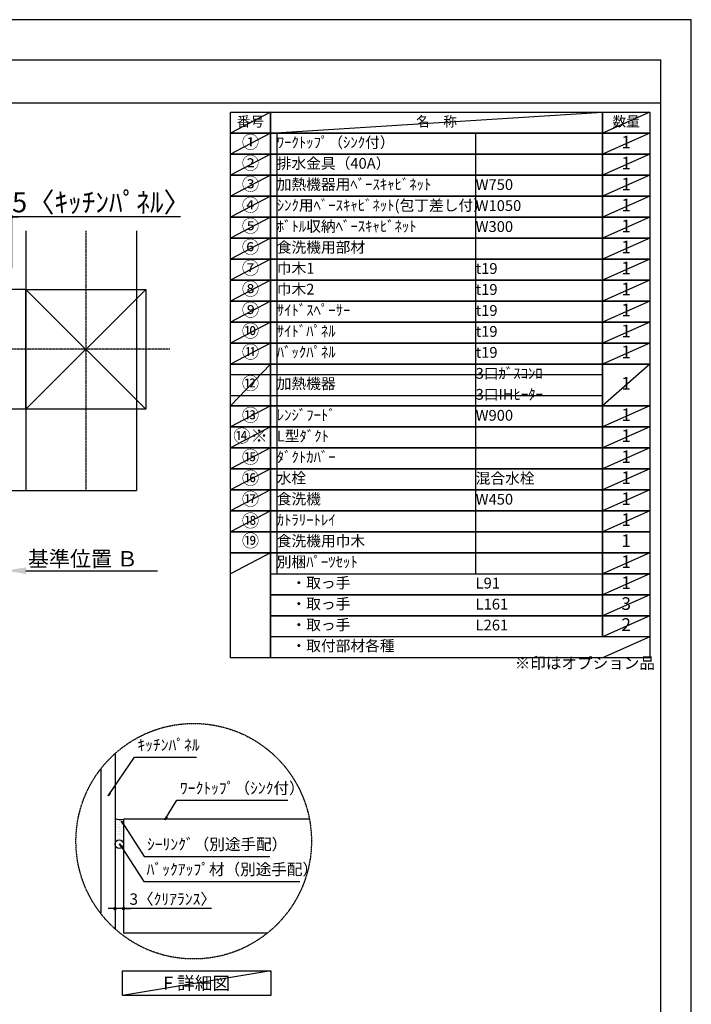
# Model space of a CAD drawing. Units: millimetres. Extents: x -109 to 26472, y -120 to 8847.
# Drawn here: x 8944 to 12473, y 3651 to 8822 of the extents above; entities that cross this region are included whole.
import ezdxf

# ---------------------------------------------------------------- set-up
doc = ezdxf.new("R2010")
doc.units = ezdxf.units.MM
doc.linetypes.add('CENTER', pattern=[2, 1.25, -0.25, 0.25, -0.25])
doc.linetypes.add('DASHED', pattern=[0.75, 0.5, -0.25])
doc.layers.get('DEFPOINTS').update_dxf_attribs({"color": 146})
for name, color, linetype in [('110-壁芯', 1, 'CENTER'), ('111-壁仕上', 3, 'Continuous'), ('112-壁内部', 8, 'Continuous'), ('120-キャビネット（外）', 7, 'Continuous'), ('150-機器', 8, 'Continuous'), ('160-文字', 254, 'Continuous'), ('166-寸法B', 11, 'Continuous'), ('180-補助', 161, 'Continuous'), ('190-図面外枠', 5, 'Continuous')]:
    doc.layers.add(name, color=color, linetype=linetype)
doc.styles.add('KH001', font='txt')
doc.dimstyles.new('KH1xx030', dxfattribs={"dimscale": 30, "dimtxt": 2, "dimasz": 0.6, "dimexe": 0.3, "dimexo": 1.2, "dimgap": 0.5, "dimtad": 3, "dimdec": 1, "dimdsep": 46, "dimlunit": 6, "dimtxsty": 'KH001', "dimblk": 'DOT', "dimcen": 1, "dimdle": 1, "dimclrd": 256, "dimclre": 256, "dimclrt": 256, "dimadec": 0, "dimazin": 0, "dimtfac": 1, "dimtdec": 1, "dimtix": 1, "dimtmove": 2, "dimatfit": 3, "dimldrblk": 'CLOSEDBLANK', "dimfxl": 1, "dimtolj": 1, "dimtzin": 0, "dimlwd": -1, "dimlwe": -1, "dimarcsym": 0})

# ---------------------------------------------------------------- blocks, each defined once
blk = doc.blocks.new('A$C5D946DDC')
at = {"layer": '190-図面外枠'}
for p, q in [((270.972727, 14349.333333), (20519.006061, 14349.333333)), ((20519.006061, 14349.333333), (20519.006061, 350.666667))]:
    blk.add_line(p, q, dxfattribs=at)
at = {"layer": 'DEFPOINTS'}
blk.add_lwpolyline([(0, 0), (20789.978788, 0), (20789.978788, 14700), (0, 14700)], close=True, dxfattribs=at)
blk = doc.blocks.new('*D395')
at = {"layer": '166-寸法B', "transparency": 16777216}
for p, q in [((8872.470072, 5957.910563), (8872.470072, 5930.910563)), ((8977.470072, 5927.910563), (9669.102645, 5927.910563))]:
    blk.add_line(p, q, dxfattribs=at)
blk.add_solid([(8977.470072, 5945.410563), (8977.470072, 5910.410563), (8872.470072, 5927.910563)], dxfattribs=at)
at = {"layer": 'DEFPOINTS', "color": 0, "transparency": 16777216}
for p in [(8872.470072, 5927.910563), (9660.102645, 5927.910563), (9660.102645, 5840.29415)]:
    blk.add_point(p, dxfattribs=at)
at = {"layer": '166-寸法B', "transparency": 16777216, "insert": (9276.102784, 5990.400411), "char_height": 81, "attachment_point": 5, "style": 'KH001'}
blk.add_mtext('\\A1;基準位置 Ｂ', dxfattribs=at)
blk = doc.blocks.new('_ClosedBlank')
at = {"color": 0, "linetype": 'ByBlock', "lineweight": -2}
for p, q in [((-1, 0.166667), (0, 0)), ((-1, 0.166667), (-1, -0.166667)), ((0, 0), (-1, -0.166667))]:
    blk.add_line(p, q, dxfattribs=at)
blk = doc.blocks.new('_None')
blk = doc.blocks.new('_Dot')
at = {"color": 0, "linetype": 'ByBlock', "lineweight": -2}
blk.add_line((-0.5, 0), (-1, 0), dxfattribs=at)
at = {"color": 0, "linetype": 'ByBlock', "const_width": 0.5}
blk.add_lwpolyline([(-0.25, 0, 1), (0.25, 0, 1)], format="xyb", close=True, dxfattribs=at)
blk = doc.blocks.new('*D398')
at = {"layer": '166-寸法B', "transparency": 16777216}
for p, q in [((8854.470072, 7786.095343), (8836.470072, 7786.095343)), ((8872.470072, 7516.469677), (8872.470072, 7795.095343)), ((8902.470072, 7786.095343), (8872.470072, 7786.095343)), ((8902.470072, 7786.095343), (8872.470072, 7786.095343)), ((8902.470072, 7516.469677), (8902.470072, 7795.095343)), ((9788.635318, 7786.095343), (8902.470072, 7786.095343)), ((8920.470072, 7786.095343), (8938.470072, 7786.095343))]:
    blk.add_line(p, q, dxfattribs=at)
at = {"layer": 'DEFPOINTS', "color": 0, "transparency": 16777216}
for p in [(8872.470072, 7786.095343), (8872.470072, 7480.469677), (8902.470072, 7480.469677)]:
    blk.add_point(p, dxfattribs=at)
at = {"layer": '166-寸法B', "transparency": 16777216, "xscale": 18, "yscale": 18, "zscale": 18}
blk.add_blockref('_Dot', (8872.470072, 7786.095343), dxfattribs=at)
at = {"layer": '166-寸法B', "transparency": 16777216, "xscale": 18, "yscale": 18, "zscale": 18, "rotation": 180}
blk.add_blockref('_Dot', (8902.470072, 7786.095343), dxfattribs=at)
at = {"layer": '166-寸法B', "transparency": 16777216, "insert": (9373.889125, 7862.389759), "char_height": 105, "attachment_point": 5, "style": 'KH001'}
blk.add_mtext('\\A1;5〈ｷｯﾁﾝﾊﾟﾈﾙ〉', dxfattribs=at)
blk = doc.blocks.new('*D443')
at = {"layer": '166-寸法B', "transparency": 16777216}
for p, q in [((9445.162139, 4342.843068), (9445.162139, 4144.214834)), ((9490.162139, 4332.855933), (9490.162139, 4144.214834)), ((9427.162139, 4153.214834), (9409.162139, 4153.214834)), ((9490.162139, 4153.214834), (9445.162139, 4153.214834)), ((9490.162139, 4153.214834), (9445.162139, 4153.214834)), ((9952.561649, 4153.214834), (9490.162139, 4153.214834)), ((9508.162139, 4153.214834), (9526.162139, 4153.214834))]:
    blk.add_line(p, q, dxfattribs=at)
at = {"layer": 'DEFPOINTS', "color": 0, "transparency": 16777216}
for p in [(9445.162139, 4378.843068), (9490.162139, 4368.855933), (9445.162139, 4153.214834)]:
    blk.add_point(p, dxfattribs=at)
at = {"layer": '166-寸法B', "transparency": 16777216, "xscale": 18, "yscale": 18, "zscale": 18}
blk.add_blockref('_Dot', (9445.162139, 4153.214834), dxfattribs=at)
at = {"layer": '166-寸法B', "transparency": 16777216, "xscale": 18, "yscale": 18, "zscale": 18, "rotation": 180}
blk.add_blockref('_Dot', (9490.162139, 4153.214834), dxfattribs=at)
at = {"layer": '166-寸法B', "transparency": 16777216, "insert": (9748.120025, 4203.240214), "char_height": 60, "attachment_point": 5, "style": 'KH001'}
blk.add_mtext('\\A1;3〈ｸﾘｱﾗﾝｽ〉', dxfattribs=at)

msp = doc.modelspace()

# ---------------------------------------------------------------- hatches: boundary and pattern name
at = {"layer": '180-補助'}
h = msp.add_hatch(dxfattribs=at)
h.set_pattern_fill('DOTS', color=256, scale=150, style=0)
h.set_pattern_definition([(0, (-251144.254, 5627.601), (4.6875, 9.375), [0, -9.375])])
h.paths.add_polyline_path([(9445.16, 4491.17, -1), (9490.16, 4491.17), (9490.16, 4623.41, -0.1281305), (9445.16, 4625.53)])

# ---------------------------------------------------------------- linework, layer by layer
at = {"layer": '110-壁芯', "color": 13, "linetype": 'CENTER', "ltscale": 4}
for p, q in [((9292.47, 7712.57), (9292.47, 6349.12)), ((9732.81, 7090.47), (7863.64, 7090.47))]:
    msp.add_line(p, q, dxfattribs=at)
at = {"layer": '111-壁仕上', "color": 71, "ltscale": 2}
msp.add_circle((9467.66, 4491.17), 22.5, dxfattribs=at)
at = {"layer": '112-壁内部', "color": 161}
for p, q in [((8977.47, 7712.57), (8977.47, 6349.12)), ((8977.47, 7405.47), (7803.85, 7405.47)), ((9607.47, 7405.47), (8977.47, 6775.47)), ((8977.47, 7405.47), (9607.47, 6775.47)), ((8977.47, 6775.47), (8033.15, 6775.47))]:
    msp.add_line(p, q, dxfattribs=at)
msp.add_lwpolyline([(9607.47, 6775.47), (8977.47, 6775.47), (8977.47, 7405.47), (9607.47, 7405.47)], close=True, dxfattribs=at)
at = {"layer": '120-キャビネット（外）'}
for p, q in [((9445.16, 4967.04), (9445.16, 4047.02)), ((9490.16, 4623.41), (9490.16, 4023.41)), ((10466.12, 4623.41), (9490.16, 4623.41)), ((10244.24, 4023.41), (9490.16, 4023.41))]:
    msp.add_line(p, q, dxfattribs=at)
at = {"layer": '150-機器'}
msp.add_arc((9471.72, 4710.83), 89.34, 252.70622, 281.91244, dxfattribs=at)
at = {"layer": '160-文字', "color": 6}
msp.add_line((12005.34, 6021.83), (12005.34, 5581.19), dxfattribs=at)
for points in [[(10051.29, 8335.19), (10262.47, 8335.19), (10262.47, 8225.03), (10051.29, 8225.03)], [(10262.47, 8335.19), (12005.34, 8335.19), (12005.34, 8225.03), (10262.47, 8225.03)], [(12005.34, 8335.19), (12255.34, 8335.19), (12255.34, 8225.03), (12005.34, 8225.03)], [(10051.29, 8225.03), (10262.47, 8225.03), (10262.47, 8114.87), (10051.29, 8114.87)], [(10262.47, 8225.03), (12005.34, 8225.03), (12005.34, 8114.87), (10262.47, 8114.87)], [(12005.34, 8225.03), (12255.34, 8225.03), (12255.34, 8114.87), (12005.34, 8114.87)], [(10051.29, 8114.87), (10262.47, 8114.87), (10262.47, 8004.71), (10051.29, 8004.71)], [(10262.47, 8114.87), (12005.34, 8114.87), (12005.34, 8004.71), (10262.47, 8004.71)], [(12005.34, 8114.87), (12255.34, 8114.87), (12255.34, 8004.71), (12005.34, 8004.71)], [(10051.29, 8004.71), (10262.47, 8004.71), (10262.47, 7894.55), (10051.29, 7894.55)], [(10262.47, 8004.71), (12005.34, 8004.71), (12005.34, 7894.55), (10262.47, 7894.55)], [(12005.34, 8004.71), (12255.34, 8004.71), (12255.34, 7894.55), (12005.34, 7894.55)], [(10051.29, 7894.55), (10262.47, 7894.55), (10262.47, 7784.39), (10051.29, 7784.39)], [(10262.47, 7894.55), (12005.34, 7894.55), (12005.34, 7784.39), (10262.47, 7784.39)], [(12005.34, 7894.55), (12255.34, 7894.55), (12255.34, 7784.39), (12005.34, 7784.39)], [(10051.29, 7784.39), (10262.47, 7784.39), (10262.47, 7674.23), (10051.29, 7674.23)], [(10262.47, 7784.39), (12005.34, 7784.39), (12005.34, 7674.23), (10262.47, 7674.23)], [(12005.34, 7784.39), (12255.34, 7784.39), (12255.34, 7674.23), (12005.34, 7674.23)], [(10051.29, 7674.23), (10262.47, 7674.23), (10262.47, 7564.07), (10051.29, 7564.07)], [(10262.47, 7674.23), (12005.34, 7674.23), (12005.34, 7564.07), (10262.47, 7564.07)], [(12005.34, 7674.23), (12255.34, 7674.23), (12255.34, 7564.07), (12005.34, 7564.07)], [(10051.29, 7564.07), (10262.47, 7564.07), (10262.47, 7453.91), (10051.29, 7453.91)], [(10262.47, 7564.07), (12005.34, 7564.07), (12005.34, 7453.91), (10262.47, 7453.91)], [(12005.34, 7564.07), (12255.34, 7564.07), (12255.34, 7453.91), (12005.34, 7453.91)], [(10051.29, 7453.91), (10262.47, 7453.91), (10262.47, 7343.75), (10051.29, 7343.75)], [(10262.47, 7453.91), (12005.34, 7453.91), (12005.34, 7343.75), (10262.47, 7343.75)], [(12005.34, 7453.91), (12255.34, 7453.91), (12255.34, 7343.75), (12005.34, 7343.75)], [(10051.29, 7343.75), (10262.47, 7343.75), (10262.47, 7233.59), (10051.29, 7233.59)], [(10262.47, 7343.75), (12005.34, 7343.75), (12005.34, 7233.59), (10262.47, 7233.59)], [(12005.34, 7343.75), (12255.34, 7343.75), (12255.34, 7233.59), (12005.34, 7233.59)], [(10051.29, 7233.59), (10262.47, 7233.59), (10262.47, 7123.43), (10051.29, 7123.43)], [(10262.47, 7233.59), (12005.34, 7233.59), (12005.34, 7123.43), (10262.47, 7123.43)], [(12005.34, 7233.59), (12255.34, 7233.59), (12255.34, 7123.43), (12005.34, 7123.43)], [(10051.29, 7123.43), (10262.47, 7123.43), (10262.47, 7013.27), (10051.29, 7013.27)], [(10262.47, 7123.43), (12005.34, 7123.43), (12005.34, 7013.27), (10262.47, 7013.27)], [(12005.34, 7123.43), (12255.34, 7123.43), (12255.34, 7013.27), (12005.34, 7013.27)], [(10051.29, 7013.27), (10262.47, 7013.27), (10262.47, 6792.95), (10051.29, 6792.95)], [(10262.47, 7013.27), (12005.34, 7013.27), (12005.34, 6792.95), (10262.47, 6792.95)], [(12005.34, 7013.27), (12255.34, 7013.27), (12255.34, 6792.95), (12005.34, 6792.95)], [(10051.29, 6792.95), (10262.47, 6792.95), (10262.47, 6682.79), (10051.29, 6682.79)], [(10262.47, 6792.95), (12005.34, 6792.95), (12005.34, 6682.79), (10262.47, 6682.79)], [(12005.34, 6792.95), (12255.34, 6792.95), (12255.34, 6682.79), (12005.34, 6682.79)], [(10051.29, 6682.79), (10262.47, 6682.79), (10262.47, 6572.63), (10051.29, 6572.63)], [(10262.47, 6682.79), (12005.34, 6682.79), (12005.34, 6572.63), (10262.47, 6572.63)], [(12005.34, 6682.79), (12255.34, 6682.79), (12255.34, 6572.63), (12005.34, 6572.63)], [(10051.29, 6572.63), (10262.47, 6572.63), (10262.47, 6462.47), (10051.29, 6462.47)], [(10262.47, 6572.63), (12005.34, 6572.63), (12005.34, 6462.47), (10262.47, 6462.47)], [(12005.34, 6572.63), (12255.34, 6572.63), (12255.34, 6462.47), (12005.34, 6462.47)], [(10051.29, 6462.47), (10262.47, 6462.47), (10262.47, 6352.31), (10051.29, 6352.31)], [(10262.47, 6462.47), (12005.34, 6462.47), (12005.34, 6352.31), (10262.47, 6352.31)], [(12005.34, 6462.47), (12255.34, 6462.47), (12255.34, 6352.31), (12005.34, 6352.31)], [(10051.29, 6352.31), (10262.47, 6352.31), (10262.47, 6242.15), (10051.29, 6242.15)], [(10262.47, 6352.31), (12005.34, 6352.31), (12005.34, 6242.15), (10262.47, 6242.15)], [(12005.34, 6352.31), (12255.34, 6352.31), (12255.34, 6242.15), (12005.34, 6242.15)], [(10051.29, 6242.15), (10262.47, 6242.15), (10262.47, 6131.99), (10051.29, 6131.99)], [(10262.47, 6242.15), (12005.34, 6242.15), (12005.34, 6131.99), (10262.47, 6131.99)], [(12005.34, 6242.15), (12255.34, 6242.15), (12255.34, 6131.99), (12005.34, 6131.99)], [(10051.29, 6131.99), (10262.47, 6131.99), (10262.47, 6021.83), (10051.29, 6021.83)], [(10262.47, 6131.99), (12005.34, 6131.99), (12005.34, 6021.83), (10262.47, 6021.83)], [(12005.34, 6131.99), (12255.34, 6131.99), (12255.34, 6021.83), (12005.34, 6021.83)], [(10051.29, 6021.83), (10262.47, 6021.83), (10262.47, 5471.03), (10051.29, 5471.03)], [(10262.47, 6021.83), (12255.34, 6021.83), (12255.34, 5471.03), (10262.47, 5471.03)]]:
    msp.add_lwpolyline(points, close=True, dxfattribs=at)
at = {"layer": '160-文字', "linetype": 'DASHED', "ltscale": 1.5}
for points in [[(12005.34, 6021.83), (12255.34, 6021.83), (12255.34, 5911.67), (12005.34, 5911.67)], [(10262.47, 5911.67), (12005.34, 5911.67), (12005.34, 5801.51), (10262.47, 5801.51)], [(12005.34, 5911.67), (12255.34, 5911.67), (12255.34, 5801.51), (12005.34, 5801.51)], [(10262.47, 5801.51), (12005.34, 5801.51), (12005.34, 5691.35), (10262.47, 5691.35)], [(12005.34, 5801.51), (12255.34, 5801.51), (12255.34, 5691.35), (12005.34, 5691.35)], [(10262.47, 5691.35), (12005.34, 5691.35), (12005.34, 5581.19), (10262.47, 5581.19)], [(12005.34, 5691.35), (12255.34, 5691.35), (12255.34, 5581.19), (12005.34, 5581.19)]]:
    msp.add_lwpolyline(points, close=True, dxfattribs=at)
at = {"layer": '160-文字'}
msp.add_lwpolyline([(9485.21, 3826.59), (10263.58, 3826.59), (10263.58, 3696.17), (9485.21, 3696.17)], close=True, dxfattribs=at)
at = {"layer": '160-文字', "linetype": 'DASHED', "ltscale": 2}
msp.add_circle((9858.64, 4507.03), 618.53, dxfattribs=at)
at = {"layer": '180-補助'}
msp.add_line((9370.16, 4886.45), (9370.16, 4127.61), dxfattribs=at)
at = {"layer": '190-図面外枠'}
msp.add_lwpolyline([(161.16, 8385.19), (12309.98, 8385.19)], dxfattribs=at)
at = {"layer": 'DEFPOINTS'}
for p, q in [((10262.47, 8335.19), (10051.29, 8225.03)), ((10262.47, 8225.03), (12005.34, 8335.19)), ((12255.34, 8335.19), (12005.34, 8225.03)), ((10051.29, 8225.03), (12005.34, 8225.03)), ((10262.47, 8225.03), (10051.29, 8114.87)), ((10294.87, 8225.03), (10294.87, 5911.67)), ((11339.59, 8225.03), (11339.59, 5911.67)), ((12255.34, 8225.03), (12005.34, 8114.87)), ((10262.47, 8114.87), (10051.29, 8004.71)), ((12255.34, 8114.87), (12005.34, 8004.71)), ((10262.47, 8004.71), (10051.29, 7894.55)), ((12255.34, 8004.71), (12005.34, 7894.55)), ((10262.47, 7894.55), (10051.29, 7784.39)), ((12255.34, 7894.55), (12005.34, 7784.39)), ((10262.47, 7784.39), (10051.29, 7674.23)), ((12255.34, 7784.39), (12005.34, 7674.23)), ((9557.89, 7712.57), (9557.89, 6349.12)), ((10262.47, 7674.23), (10051.29, 7564.07)), ((12255.34, 7674.23), (12005.34, 7564.07)), ((10262.47, 7564.07), (10051.29, 7453.91)), ((12255.34, 7564.07), (12005.34, 7453.91)), ((10262.47, 7453.91), (10051.29, 7343.75)), ((12255.34, 7453.91), (12005.34, 7343.75)), ((10262.47, 7343.75), (10051.29, 7233.59)), ((12255.34, 7343.75), (12005.34, 7233.59)), ((10262.47, 7233.59), (10051.29, 7123.43)), ((12255.34, 7233.59), (12005.34, 7123.43)), ((10262.47, 7123.43), (10051.29, 7013.27)), ((12255.34, 7123.43), (12005.34, 7013.27)), ((10262.47, 7013.27), (10051.29, 6792.95)), ((12255.34, 7013.27), (12005.34, 6792.95)), ((10051.29, 6958.19), (12005.34, 6958.19)), ((10051.29, 6848.03), (12005.34, 6848.03)), ((10262.47, 6792.95), (10051.29, 6682.79)), ((12255.34, 6792.95), (12005.34, 6682.79)), ((10262.47, 6682.79), (10051.29, 6572.63)), ((12255.34, 6682.79), (12005.34, 6572.63)), ((10262.47, 6572.63), (10051.29, 6462.47)), ((12255.34, 6572.63), (12005.34, 6462.47)), ((10262.47, 6462.47), (10051.29, 6352.31)), ((12255.34, 6462.47), (12005.34, 6352.31)), ((8854.47, 6349.12), (9557.89, 6349.12)), ((8854.47, 6349.12), (9557.89, 6349.12)), ((10262.47, 6352.31), (10051.29, 6242.15)), ((12255.34, 6352.31), (12005.34, 6242.15)), ((10262.47, 6242.15), (10051.29, 6131.99)), ((12255.34, 6242.15), (12005.34, 6131.99)), ((10262.47, 6021.83), (10051.29, 5911.67)), ((12255.34, 6021.83), (12005.34, 5911.67)), ((12255.34, 5911.67), (12005.34, 5801.51)), ((12255.34, 5801.51), (12005.34, 5691.35)), ((12255.34, 5691.35), (12005.34, 5581.19)), ((12255.34, 5581.19), (12005.34, 5471.03)), ((10263.58, 3826.59), (9485.21, 3696.17))]:
    msp.add_line(p, q, dxfattribs=at)

# ---------------------------------------------------------------- block references
at = {"layer": '190-図面外枠', "xscale": 0.6, "yscale": 0.6, "zscale": 0.6}
msp.add_blockref('A$C5D946DDC', (-1.42, 1.63), dxfattribs=at)

# ---------------------------------------------------------------- texts
at = {"layer": '160-文字', "style": 'KH001'}
for s, insert, char_height, attachment_point in [('番号', (10156.88, 8280.11), 52.65, 5), ('名\u3000称', (11133.91, 8280.11), 52.65, 5), ('数量', (12130.34, 8280.11), 52.65, 5), ('①', (10156.88, 8169.95), 66.42, 5), ('ﾜｰｸﾄｯﾌﾟ（ｼﾝｸ付）', (10294.87, 8169.95), 56.7, 4), ('1', (12130.34, 8169.95), 66.42, 5), ('②', (10156.88, 8059.79), 66.42, 5), ('排水金具（40A）', (10294.87, 8059.79), 56.7, 4), ('1', (12130.34, 8059.79), 66.42, 5), ('③', (10156.88, 7949.63), 66.42, 5), ('加熱機器用ﾍﾞｰｽｷｬﾋﾞﾈｯﾄ', (10294.87, 7949.63), 56.7, 4), ('W750', (11339.59, 7948.19), 56.7, 4), ('1', (12130.34, 7949.63), 66.42, 5), ('④', (10156.88, 7839.47), 66.42, 5), ('ｼﾝｸ用ﾍﾞｰｽｷｬﾋﾞﾈｯﾄ(包丁差し付）', (10294.87, 7839.47), 56.7, 4), ('W1050', (11339.59, 7838.03), 56.7, 4), ('1', (12130.34, 7839.47), 66.42, 5), ('⑤', (10156.88, 7729.31), 66.42, 5), ('ﾎﾞﾄﾙ収納ﾍﾞｰｽｷｬﾋﾞﾈｯﾄ', (10294.87, 7729.31), 56.7, 4), ('W300', (11339.59, 7727.87), 56.7, 4), ('1', (12130.34, 7729.31), 66.42, 5), ('⑥', (10156.88, 7619.15), 66.42, 5), ('食洗機用部材', (10294.87, 7619.15), 56.7, 4), ('1', (12130.34, 7619.15), 66.42, 5), ('⑦', (10156.88, 7508.99), 66.42, 5), ('巾木1', (10294.87, 7508.99), 56.7, 4), ('1', (12130.34, 7508.99), 66.42, 5), ('t19', (11339.59, 7507.55), 56.7, 4), ('⑧', (10156.88, 7398.83), 66.42, 5), ('巾木2', (10294.87, 7398.83), 56.7, 4), ('t19', (11339.59, 7397.39), 56.7, 4), ('1', (12130.34, 7398.83), 66.42, 5), ('⑨', (10156.88, 7288.67), 66.42, 5), ('ｻｲﾄﾞｽﾍﾟｰｻｰ', (10294.87, 7288.67), 56.7, 4), ('t19', (11339.59, 7287.23), 56.7, 4), ('1', (12130.34, 7288.67), 66.42, 5), ('⑩', (10156.88, 7178.51), 66.42, 5), ('ｻｲﾄﾞﾊﾟﾈﾙ', (10294.87, 7178.51), 56.7, 4), ('t19', (11339.59, 7177.07), 56.7, 4), ('1', (12130.34, 7178.51), 66.42, 5), ('⑪', (10156.88, 7068.35), 66.42, 5), ('ﾊﾞｯｸﾊﾟﾈﾙ', (10294.87, 7068.35), 56.7, 4), ('t19', (11339.59, 7066.91), 56.7, 4), ('1', (12130.34, 7068.35), 66.42, 5), ('3口ｶﾞｽｺﾝﾛ', (11339.59, 6956.75), 56.7, 4), ('⑫', (10156.88, 6903.11), 66.42, 5), ('加熱機器', (10294.87, 6903.11), 56.7, 4), ('1', (12130.34, 6903.11), 66.42, 5), ('3口IHﾋｰﾀｰ', (11339.59, 6846.59), 56.7, 4), ('⑬', (10156.88, 6736.32), 66.42, 5), ('ﾚﾝｼﾞﾌｰﾄﾞ', (10294.87, 6737.87), 56.7, 4), ('1', (12130.34, 6737.87), 66.42, 5), ('W900', (11339.59, 6736.43), 56.7, 4), ('{⑭※}', (10156.88, 6627.71), 66.42, 5), ('{L型ﾀﾞｸﾄ}', (10294.87, 6627.71), 56.7, 4), ('{1}', (12130.34, 6627.71), 66.42, 5), ('⑮', (10156.88, 6516), 66.42, 5), ('ﾀﾞｸﾄｶﾊﾞｰ', (10294.87, 6517.55), 56.7, 4), ('1', (12130.34, 6517.55), 66.42, 5), ('⑯', (10156.88, 6405.84), 66.42, 5), ('水栓', (10294.87, 6407.39), 56.7, 4), ('混合水栓', (11339.59, 6405.95), 56.7, 4), ('1', (12130.34, 6407.39), 66.42, 5), ('⑰', (10156.88, 6295.68), 66.42, 5), ('食洗機', (10294.87, 6297.23), 56.7, 4), ('W450', (11339.59, 6295.79), 56.7, 4), ('1', (12130.34, 6297.23), 66.42, 5), ('⑱', (10156.88, 6181.89), 66.42, 5), ('ｶﾄﾗﾘｰﾄﾚｲ', (10294.87, 6187.07), 56.7, 4), ('1', (12130.34, 6187.07), 66.42, 5), ('{⑲}', (10156.88, 6076.91), 66.42, 5), ('{食洗機用巾木}', (10294.87, 6076.91), 56.7, 4), ('1', (12130.34, 6076.91), 66.42, 5), ('別梱ﾊﾟｰﾂｾｯﾄ', (10294.87, 5966.75), 56.7, 4), ('1', (12130.34, 5966.75), 66.42, 5), ('\u3000・取っ手', (10294.87, 5856.59), 56.7, 4), ('1', (12130.34, 5856.59), 66.42, 5), ('L91', (11339.59, 5855.15), 56.7, 4), ('\u3000・取っ手', (10294.87, 5746.43), 56.7, 4), ('L161', (11339.59, 5744.99), 56.7, 4), ('3', (12130.34, 5746.43), 66.42, 5), ('\u3000・取っ手', (10294.87, 5636.27), 56.7, 4), ('L261', (11339.59, 5634.83), 56.7, 4), ('2', (12130.34, 5636.27), 66.42, 5), ('\u3000・取付部材各種', (10294.87, 5526.11), 56.7, 4), ('※印はオプション品', (11544.94, 5393.97), 60, 7), ('ｷｯﾁﾝﾊﾟﾈﾙ', (9562.71, 4963.71), 60, 7), ('ﾜｰｸﾄｯﾌﾟ（ｼﾝｸ付）', (9786.35, 4737.16), 60, 7), ('ｼｰﾘﾝｸﾞ（別途手配）', (9613.18, 4442.33), 60, 7), ('ﾊﾞｯｸｱｯﾌﾟ材（別途手配）', (9611.37, 4310.71), 60, 7), ('{\\fArial|b0|i0|c0|p32;F} 詳細図', (9874.39, 3761.38), 68, 5)]:
    msp.add_mtext(s, dxfattribs=dict(at, insert=insert, char_height=char_height, attachment_point=attachment_point))

# ---------------------------------------------------------------- dimensions: what is measured, and where the dimension line sits
at = {"layer": '166-寸法B'}
dim = msp.add_linear_dim(base=(8872.47, 7786.1), p1=(8902.47, 7480.47), p2=(8872.47, 7480.47), dimstyle='KH1xx030', override={"dimtxt": 3.5, "dimlfac": 0.166667, "dimpost": '<>〈ｷｯﾁﾝﾊﾟﾈﾙ〉', "dimtmove": 1}, dxfattribs=at)
dim.commit()
dim.dimension.update_dxf_attribs({"geometry": '*D398', "text_midpoint": (9373.89, 7777.97), "dimtype": 160})
dim = msp.add_linear_dim(base=(9660.1, 5927.91), p1=(8872.47, 5927.91), p2=(9660.1, 5840.29), angle=180, text='基準位置 Ｂ', dimstyle='KH1xx030', override={"dimtxt": 2.7, "dimasz": 3.5, "dimexe": 0.1, "dimexo": 1, "dimblk2": 'None', "dimsah": 1, "dimdle": 0.3, "dimse2": 1}, dxfattribs=at)
dim.commit()
dim.dimension.update_dxf_attribs({"geometry": '*D395', "text_midpoint": (9276.1, 5990.4), "dimtype": 160})
dim = msp.add_linear_dim(base=(9445.16, 4153.21), p1=(9490.16, 4368.86), p2=(9445.16, 4378.84), angle=180, dimstyle='KH1xx030', override={"dimlfac": 0.066667, "dimpost": '<>〈ｸﾘｱﾗﾝｽ〉', "dimtmove": 1}, dxfattribs=at)
dim.commit()
dim.dimension.update_dxf_attribs({"geometry": '*D443', "text_midpoint": (9748.12, 4141.8), "dimtype": 160})

# ---------------------------------------------------------------- leaders
at = {"layer": '160-文字', "annotation_type": 0, "has_hookline": 1, "hookline_direction": 0}
for points, text_width in [([(9409.72, 4745.42), (9547.11, 4948.71), (9547.71, 4948.71)], 309.84), ([(9707.78, 4618.78), (9770.75, 4722.16), (9771.35, 4722.16)], 566.1), ([(9479.76, 4612.59), (9597.58, 4427.33), (9598.18, 4427.33)], 646.2), ([(9468.03, 4493.74), (9595.77, 4295.71), (9596.37, 4295.71)], 804.06)]:
    msp.add_leader(points, dimstyle='KH1xx030', override={"dimgap": 0.5, "dimtad": 1}, dxfattribs=dict(at, text_width=text_width))

doc.saveas('drawing.dxf')
